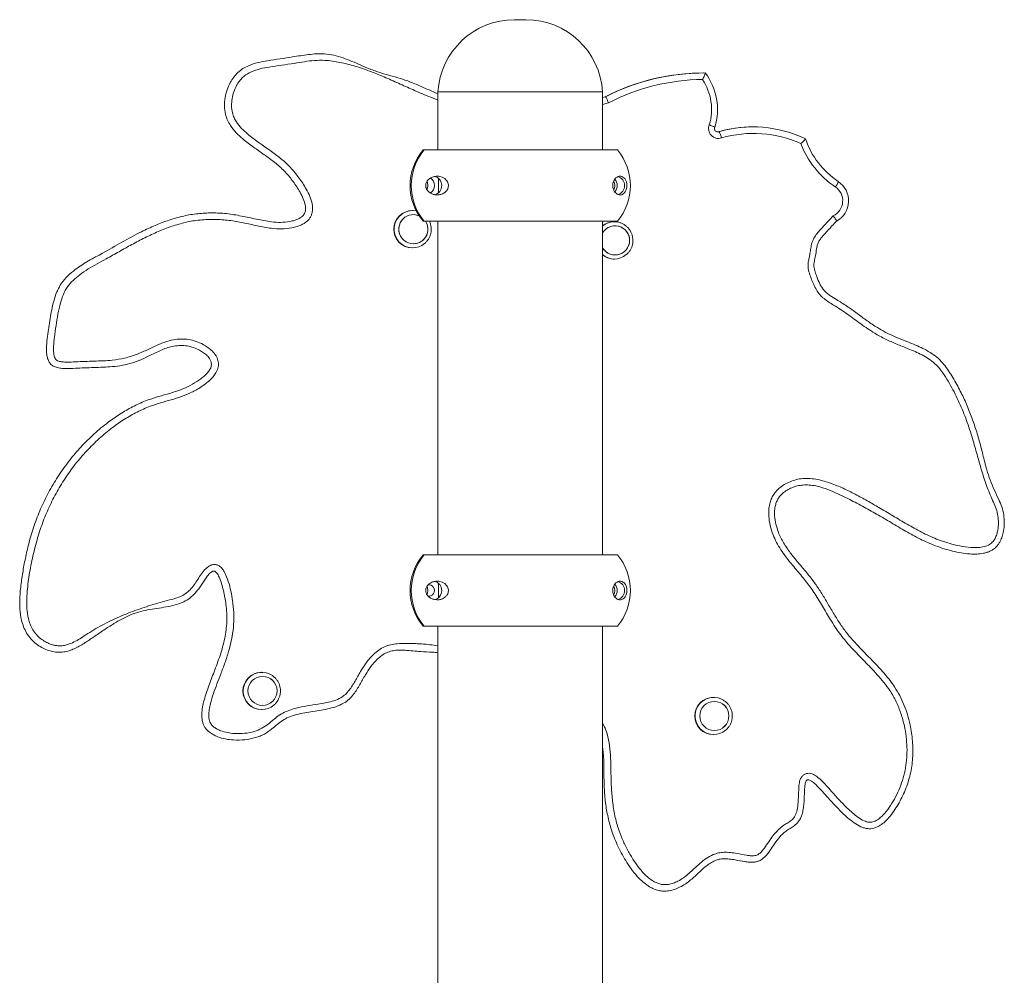
# Model space of a CAD drawing. Units: millimetres. Extents: x 2456 to 2599, y 2139 to 2260.
# Drawn here: x 2547 to 2553, y 2240 to 2246 of the extents above; entities that cross this region are included whole.
import ezdxf

# ---------------------------------------------------------------- set-up
doc = ezdxf.new("R2010")
doc.units = ezdxf.units.MM

msp = doc.modelspace()

# ---------------------------------------------------------------- linework, layer by layer
at = {"color": 7, "linetype": 'Continuous', "lineweight": 15}
for p, q in [((2550.4414, 2245.6919), (2550.3716, 2245.6919)), ((2549.1719, 2245.4814), (2549.1701, 2245.4814)), ((2551.5399, 2245.3628), (2551.5381, 2245.3628)), ((2549.8985, 2245.2456), (2549.8985, 2244.8878)), ((2549.8985, 2245.2456), (2550.0473, 2245.2456)), ((2549.8985, 2245.2456), (2550.9145, 2245.2456)), ((2550.0473, 2245.2456), (2550.9145, 2245.2456)), ((2550.9145, 2244.8878), (2550.9145, 2245.2456)), ((2550.9145, 2245.211), (2550.933, 2245.2164)), ((2550.9312, 2245.2164), (2550.9145, 2245.2116)), ((2550.9312, 2245.2164), (2550.933, 2245.2164)), ((2551.631, 2245), (2551.6328, 2245)), ((2551.843, 2245.0299), (2551.8412, 2245.0299)), ((2549.8133, 2244.8878), (2549.8072, 2244.8878)), ((2551.0058, 2244.8878), (2549.8133, 2244.8878)), ((2549.9017, 2244.6238), (2549.9017, 2244.7119)), ((2549.7424, 2244.5133), (2549.7405, 2244.5133)), ((2549.7479, 2244.5131), (2549.7648, 2244.511)), ((2548.4996, 2244.4995), (2548.4978, 2244.4995)), ((2548.9215, 2244.4404), (2548.9233, 2244.4404)), ((2549.8133, 2244.4478), (2549.8072, 2244.4478)), ((2551.0058, 2244.4478), (2549.8133, 2244.4478)), ((2549.8985, 2244.4478), (2549.8985, 2242.3878)), ((2550.9145, 2242.3878), (2550.9145, 2244.4478)), ((2550.9872, 2244.4443), (2550.9853, 2244.4443)), ((2549.7405, 2244.2833), (2549.7424, 2244.2833)), ((2550.9853, 2244.2143), (2550.9798, 2244.2144)), ((2550.9853, 2244.2143), (2550.9872, 2244.2143)), ((2547.6083, 2243.538), (2547.6101, 2243.538)), ((2549.8133, 2242.3878), (2549.8072, 2242.3878)), ((2551.0058, 2242.3878), (2549.8133, 2242.3878)), ((2553.208, 2242.3926), (2553.2098, 2242.3926)), ((2549.9017, 2242.1238), (2549.9017, 2242.2119)), ((2549.8133, 2241.9478), (2549.8072, 2241.9478)), ((2551.0058, 2241.9478), (2549.8133, 2241.9478)), ((2549.8985, 2241.9478), (2549.8985, 2239.3269)), ((2550.9145, 2239.1219), (2550.9145, 2241.9478)), ((2547.5581, 2241.7862), (2547.5599, 2241.7862)), ((2548.8112, 2241.6627), (2548.8093, 2241.6627)), ((2551.6004, 2241.5081), (2551.5985, 2241.5081)), ((2548.8093, 2241.4327), (2548.8112, 2241.4327)), ((2548.6597, 2241.2441), (2548.6615, 2241.2441)), ((2551.5985, 2241.2781), (2551.6004, 2241.2781)), ((2552.5606, 2240.697), (2552.5624, 2240.697)), ((2551.8327, 2240.4903), (2551.8345, 2240.4903)), ((2551.2947, 2240.3117), (2551.2965, 2240.3117))]:
    msp.add_line(p, q, dxfattribs=at)
at = {"color": 8, "linetype": 'Continuous', "lineweight": 15}
for p, q in [((2550.9514, 2245.179), (2550.9145, 2245.1689)), ((2551.6242, 2244.9989), (2551.6246, 2244.9988))]:
    msp.add_line(p, q, dxfattribs=at)
at = {"color": 7, "linetype": 'Continuous', "lineweight": 15, "flags": 128}
for points in [[(2551.6246, 2244.9988), (2551.6268, 2244.9988), (2551.6328, 2245)], [(2551.631, 2245), (2551.625, 2244.9988), (2551.6249, 2244.9988)], [(2549.7122, 2244.5092), (2549.7274, 2244.5123), (2549.7479, 2244.5131)], [(2549.7825, 2244.4808), (2549.769, 2244.4855), (2549.7511, 2244.4882)], [(2550.9571, 2244.4402), (2550.9722, 2244.4433), (2550.9927, 2244.4442)], [(2550.9927, 2244.4442), (2551.0131, 2244.4413), (2551.023, 2244.4385)], [(2549.8759, 2242.1599), (2549.8764, 2242.1678), (2549.8747, 2242.1819)], [(2548.7811, 2241.6586), (2548.7962, 2241.6617), (2548.8168, 2241.6625)], [(2548.8168, 2241.6625), (2548.8371, 2241.6597), (2548.847, 2241.6569)], [(2551.5702, 2241.5041), (2551.5854, 2241.5072), (2551.6059, 2241.508)], [(2551.6059, 2241.508), (2551.6262, 2241.5052), (2551.6361, 2241.5024)]]:
    msp.add_lwpolyline(points, dxfattribs=at)
at = {"color": 7, "linetype": 'Continuous', "lineweight": 15}
for centre in [(2548.8154, 2241.5479), (2548.8156, 2241.5479), (2551.6045, 2241.3934), (2551.6047, 2241.3934)]:
    msp.add_circle(centre, 0.0898, dxfattribs=at)
for centre, radius, start, end in [((2550.3716, 2245.218), 0.4739, 90, 176.65774), ((2550.4414, 2245.218), 0.4739, 3.34226, 90), ((2551.5382, 2244.032), 1.3309, 90.0049, 117.13525), ((2551.54, 2244.032), 1.3308, 89.64226, 117.13575), ((2551.5436, 2244.0316), 1.2912, 90.54133, 117.30121), ((2551.2537, 2245.1379), 0.3336, 343.38695, 33.65701), ((2551.2499, 2245.1379), 0.3737, 343.00353, 37.00622), ((2551.6295, 2245.0195), 0.0606, 157.71618, 288.05602), ((2551.8412, 2244.2747), 0.7552, 90.00098, 106.16469), ((2551.843, 2244.2746), 0.7553, 64.59282, 106.16245), ((2551.8466, 2244.2743), 0.7155, 65.90185, 106.09016), ((2552.6549, 2245.121), 0.5147, 198.59898, 236.30795), ((2550.0671, 2244.6678), 0.3405, 139.75374, 220.24626), ((2550.0765, 2244.6678), 0.3431, 140.11365, 219.88635), ((2550.7459, 2244.6678), 0.3405, 319.75374, 40.24626), ((2552.6586, 2245.1209), 0.5546, 200.40249, 236.31011), ((2549.8187, 2244.6679), 0.0577, 359.90901, 54.20624), ((2549.8645, 2244.6678), 0.0576, 282.60602, 77.83056), ((2550.947, 2244.6679), 0.0578, 359.95671, 42.43292), ((2550.9928, 2244.6678), 0.0576, 287.05038, 73.60495), ((2549.8187, 2244.6678), 0.0577, 306.43796, 0.08946), ((2550.947, 2244.6678), 0.0578, 317.54305, 0.04333), ((2552.2939, 2244.5739), 0.1028, 295.46935, 56.2759), ((2552.263, 2244.7297), 0.1126, 321.32454, 340.80204), ((2552.29, 2244.5739), 0.1429, 298.70612, 56.27187), ((2549.7408, 2244.3983), 0.115, 90.17328, 269.82672), ((2549.7465, 2244.3985), 0.0898, 66.3582, 33.31711), ((2549.7466, 2244.3985), 0.0898, 87.1119, 33.35342), ((2550.9853, 2244.3301), 0.1142, 90.01131, 128.3464), ((2550.9916, 2244.3298), 0.0895, 64.66781, 149.56758), ((2550.9917, 2244.3297), 0.0896, 87.28274, 149.53907), ((2550.9917, 2244.3294), 0.0899, 210.77428, 87.28648), ((2550.9917, 2244.3294), 0.0898, 210.75037, 64.81379), ((2549.7424, 2244.3975), 0.1142, 229.83158, 310.24509), ((2550.9872, 2244.3285), 0.1142, 229.83158, 310.24509), ((2550.9854, 2244.3286), 0.1143, 231.65945, 267.21575), ((2550.0671, 2242.1678), 0.3405, 139.75374, 220.24626), ((2550.0765, 2242.1678), 0.3431, 140.11365, 219.88635), ((2550.7459, 2242.1678), 0.3405, 319.75374, 40.24626), ((2549.8421, 2242.1678), 0.035, 262.63668, 99.0262), ((2549.8645, 2242.1678), 0.0576, 282.61234, 77.85069), ((2550.947, 2242.1679), 0.0578, 359.95671, 42.43292), ((2550.9928, 2242.1678), 0.0576, 287.05038, 73.60495), ((2550.947, 2242.1678), 0.0578, 317.54305, 0.04333), ((2548.8097, 2241.5477), 0.115, 90.17328, 269.82672), ((2551.5988, 2241.3931), 0.115, 90.17328, 269.82672), ((2548.8112, 2241.5469), 0.1142, 229.83158, 310.24509), ((2551.6004, 2241.3924), 0.1142, 229.83158, 310.24509)]:
    msp.add_arc(centre, radius, start, end, dxfattribs=at)
at = {"color": 8, "linetype": 'Continuous', "lineweight": 15}
for centre, radius, start, end in [((2549.7429, 2244.3982), 0.1151, 105.48274, 229.86382), ((2550.9873, 2244.3299), 0.1144, 105.34646, 129.5633), ((2548.8118, 2241.5476), 0.1151, 105.48274, 229.86382), ((2551.6009, 2241.3931), 0.1151, 105.48274, 229.86382)]:
    msp.add_arc(centre, radius, start, end, dxfattribs=at)
at = {"color": 7, "linetype": 'Continuous', "lineweight": 15}
for points, knots in [([(2549.8985, 2241.7837), (2549.8872, 2241.7849), (2549.8518, 2241.7886), (2549.7999, 2241.7889), (2549.7435, 2241.7948), (2549.6952, 2241.7997), (2549.6517, 2241.8005), (2549.6134, 2241.7956), (2549.5812, 2241.785), (2549.5517, 2241.7676), (2549.5183, 2241.7401), (2549.4834, 2241.7), (2549.4488, 2241.6454), (2549.422, 2241.5964), (2549.3982, 2241.5564), (2549.3772, 2241.5257), (2549.3509, 2241.4954), (2549.3137, 2241.4683), (2549.2676, 2241.4491), (2549.2168, 2241.4362), (2549.1653, 2241.4273), (2549.1143, 2241.4197), (2549.0634, 2241.4112), (2549.0169, 2241.4002), (2548.9752, 2241.3857), (2548.9387, 2241.3668), (2548.9058, 2241.341), (2548.8776, 2241.3163), (2548.8515, 2241.2963), (2548.8271, 2241.2811), (2548.8007, 2241.269), (2548.7608, 2241.2552), (2548.7059, 2241.2446), (2548.6434, 2241.2431), (2548.587, 2241.25), (2548.5453, 2241.2615), (2548.512, 2241.2765), (2548.4855, 2241.2936), (2548.4654, 2241.3136), (2548.4528, 2241.3348), (2548.4434, 2241.3598), (2548.4392, 2241.3945), (2548.4427, 2241.4371), (2548.452, 2241.4814), (2548.4654, 2241.5267), (2548.4872, 2241.5885), (2548.5178, 2241.6682), (2548.5483, 2241.75), (2548.5698, 2241.8194), (2548.5826, 2241.8717), (2548.5913, 2241.9239), (2548.5957, 2241.9763), (2548.5953, 2242.0294), (2548.5895, 2242.0935), (2548.5777, 2242.1535), (2548.5632, 2242.2093), (2548.5519, 2242.2417), (2548.541, 2242.2644), (2548.5332, 2242.2766), (2548.5251, 2242.2847), (2548.5176, 2242.2881), (2548.5097, 2242.2882), (2548.4998, 2242.2836), (2548.4863, 2242.2713), (2548.471, 2242.2519), (2548.4493, 2242.219), (2548.425, 2242.1819), (2548.3936, 2242.1429), (2548.359, 2242.1138), (2548.319, 2242.092), (2548.2722, 2242.0767), (2548.2197, 2242.0662), (2548.163, 2242.0572), (2548.1064, 2242.0481), (2548.0505, 2242.0359), (2547.9912, 2242.0147), (2547.9303, 2241.9828), (2547.8665, 2241.944), (2547.8045, 2241.9023), (2547.7447, 2241.861), (2547.6948, 2241.8288), (2547.6538, 2241.8079), (2547.6217, 2241.7954), (2547.5881, 2241.7874), (2547.5541, 2241.7852), (2547.5201, 2241.7896), (2547.486, 2241.7997), (2547.4516, 2241.8157), (2547.4173, 2241.8384), (2547.3853, 2241.8678), (2547.359, 2241.9037), (2547.3398, 2241.9436), (2547.325, 2241.9928), (2547.3168, 2242.0524), (2547.3165, 2242.1277), (2547.3244, 2242.2103), (2547.3386, 2242.2996), (2547.3556, 2242.3888), (2547.3787, 2242.4834), (2547.4095, 2242.5824), (2547.4504, 2242.6855), (2547.5002, 2242.7856), (2547.558, 2242.8814), (2547.6229, 2242.9715), (2547.695, 2243.0562), (2547.7746, 2243.1353), (2547.8555, 2243.2026), (2547.9351, 2243.2581), (2548.0121, 2243.3025), (2548.0871, 2243.337), (2548.1591, 2243.3611), (2548.2259, 2243.3799), (2548.2923, 2243.4001), (2548.3543, 2243.4248), (2548.4013, 2243.4515), (2548.4352, 2243.475), (2548.4575, 2243.4932), (2548.4762, 2243.512), (2548.4907, 2243.5314), (2548.5001, 2243.5524), (2548.5007, 2243.5743), (2548.4921, 2243.5965), (2548.475, 2243.6175), (2548.4519, 2243.6366), (2548.4236, 2243.6538), (2548.3895, 2243.6689), (2548.3502, 2243.6791), (2548.3094, 2243.6818), (2548.2697, 2243.6775), (2548.2315, 2243.6677), (2548.1827, 2243.6497), (2548.1293, 2243.6235), (2548.0693, 2243.5939), (2548.0119, 2243.5712), (2547.9509, 2243.5573), (2547.8714, 2243.5474), (2547.7742, 2243.5449), (2547.6784, 2243.5407), (2547.6108, 2243.5372), (2547.5711, 2243.5393), (2547.5432, 2243.5444), (2547.5185, 2243.5549), (2547.5009, 2243.5721), (2547.4901, 2243.5941), (2547.484, 2243.6196), (2547.4817, 2243.648), (2547.4825, 2243.6878), (2547.4899, 2243.754), (2547.5016, 2243.8282), (2547.5137, 2243.9006), (2547.5262, 2243.9559), (2547.5415, 2244.0022), (2547.5589, 2244.0388), (2547.5797, 2244.0733), (2547.6129, 2244.1115), (2547.6563, 2244.1476), (2547.7, 2244.1776), (2547.756, 2244.2115), (2547.8395, 2244.2566), (2547.9476, 2244.3183), (2548.055, 2244.3773), (2548.1527, 2244.4229), (2548.2394, 2244.4559), (2548.3273, 2244.481), (2548.416, 2244.4959), (2548.5045, 2244.5005), (2548.5949, 2244.496), (2548.686, 2244.4805), (2548.7781, 2244.4601), (2548.8583, 2244.4442), (2548.9277, 2244.4388), (2548.9755, 2244.4433), (2549.0136, 2244.4524), (2549.0412, 2244.4632), (2549.064, 2244.4784), (2549.0787, 2244.5003), (2549.0826, 2244.5269), (2549.0773, 2244.5602), (2549.063, 2244.5973), (2549.0371, 2244.6459), (2549.0002, 2244.701), (2548.9503, 2244.7597), (2548.8916, 2244.8123), (2548.826, 2244.8586), (2548.7585, 2244.9049), (2548.7002, 2244.9492), (2548.6526, 2244.9934), (2548.6205, 2245.0322), (2548.5985, 2245.0711), (2548.585, 2245.1115), (2548.5795, 2245.1589), (2548.5833, 2245.2098), (2548.5956, 2245.2593), (2548.6138, 2245.3018), (2548.6368, 2245.3381), (2548.6628, 2245.3671), (2548.694, 2245.3907), (2548.735, 2245.4118), (2548.7864, 2245.4281), (2548.8519, 2245.4405), (2548.9239, 2245.4495), (2549.008, 2245.4626), (2549.0825, 2245.4756), (2549.1485, 2245.4815), (2549.2013, 2245.4818), (2549.2565, 2245.4734), (2549.3128, 2245.4566), (2549.3678, 2245.435), (2549.4221, 2245.4112), (2549.4805, 2245.3854), (2549.5454, 2245.363), (2549.6159, 2245.3434), (2549.6864, 2245.3235), (2549.7563, 2245.297), (2549.8255, 2245.2656), (2549.8732, 2245.2445), (2549.898, 2245.2354), (2549.8985, 2245.2353)], [0, 0, 0, 0, 0.0028658, 0.0090031, 0.0131025, 0.0172016, 0.0212844, 0.024071, 0.0269445, 0.029777, 0.0326892, 0.0378333, 0.0431068, 0.0489748, 0.0519138, 0.0548502, 0.0583463, 0.0619774, 0.0663633, 0.0708762, 0.0752243, 0.0795742, 0.083924, 0.0882688, 0.0916382, 0.0950661, 0.0986032, 0.1021599, 0.1045385, 0.1069143, 0.1093904, 0.111868, 0.117569, 0.1234487, 0.1276253, 0.131891, 0.1343412, 0.1368427, 0.1398185, 0.1413976, 0.1430256, 0.1465095, 0.1501004, 0.1537652, 0.1578824, 0.162002, 0.1702741, 0.1794065, 0.1839956, 0.1885829, 0.1929523, 0.1973209, 0.2018165, 0.206313, 0.2135215, 0.2171839, 0.2208393, 0.2221638, 0.2235072, 0.2244849, 0.2250026, 0.225567, 0.2264084, 0.2276855, 0.2301538, 0.2326311, 0.2376058, 0.2413591, 0.2452153, 0.2489428, 0.2527915, 0.2576186, 0.2624696, 0.267313, 0.2721209, 0.2769117, 0.2831837, 0.2894692, 0.2957714, 0.302066, 0.3078256, 0.3107539, 0.313679, 0.3165252, 0.319449, 0.3222558, 0.3251398, 0.3284272, 0.3317909, 0.3355037, 0.3393503, 0.3429369, 0.346614, 0.3522551, 0.3580147, 0.3655703, 0.373133, 0.3807866, 0.3884392, 0.3976685, 0.4068963, 0.4163625, 0.4258289, 0.4350848, 0.4443403, 0.4538634, 0.4633848, 0.4708661, 0.4783586, 0.4858311, 0.4916793, 0.4975423, 0.5033917, 0.5092214, 0.5143789, 0.517007, 0.519633, 0.5216389, 0.5236815, 0.5257229, 0.5273233, 0.5290587, 0.5316121, 0.5340723, 0.5365917, 0.5399732, 0.5434448, 0.5468018, 0.5502628, 0.5535049, 0.556751, 0.5633948, 0.5685273, 0.5736491, 0.578969, 0.5842959, 0.593909, 0.6035249, 0.6085602, 0.6110347, 0.6135465, 0.6157237, 0.6177044, 0.6196141, 0.6218137, 0.624285, 0.6267607, 0.6318326, 0.6410602, 0.645688, 0.6503128, 0.6553491, 0.657934, 0.6605178, 0.6654904, 0.6706166, 0.6747382, 0.6788618, 0.6871594, 0.6987352, 0.7103069, 0.7181236, 0.7259473, 0.7337523, 0.7411934, 0.7486593, 0.7561056, 0.7640493, 0.7720087, 0.7799596, 0.7847028, 0.7895608, 0.7920455, 0.7945766, 0.7970312, 0.798856, 0.8010441, 0.8036189, 0.8072764, 0.8110202, 0.817483, 0.8239683, 0.8304246, 0.8373199, 0.8442193, 0.8511063, 0.8558109, 0.8605897, 0.8637546, 0.8670184, 0.8712601, 0.8756804, 0.8798107, 0.8840559, 0.8872885, 0.8906075, 0.893818, 0.8971247, 0.9022088, 0.907387, 0.9139754, 0.9205629, 0.9289021, 0.9331103, 0.9373139, 0.9422262, 0.9471605, 0.9521473, 0.9571572, 0.9621333, 0.968299, 0.9744797, 0.9806555, 0.9868147, 0.9933395, 0.9998721, 1, 1, 1, 1]), ([(2551.5314, 2245.3228), (2551.5314, 2245.3228), (2551.5337, 2245.3272), (2551.5381, 2245.3358), (2551.5433, 2245.3472), (2551.5469, 2245.3559), (2551.5488, 2245.3617), (2551.5485, 2245.3624), (2551.5483, 2245.3628)], [0, 0, 0, 0, 0.002077, 0.22259, 0.434795, 0.628035, 0.81388, 1, 1, 1, 1]), ([(2550.933, 2245.2164), (2550.9336, 2245.2159), (2550.9347, 2245.2151), (2550.9383, 2245.2087), (2550.9428, 2245.1993), (2550.9474, 2245.1889), (2550.9502, 2245.1819), (2550.9513, 2245.1791), (2550.9514, 2245.179)], [0, 0, 0, 0, 0.213486, 0.426957, 0.640851, 0.855652, 0.995376, 1, 1, 1, 1]), ([(2551.5734, 2245.0425), (2551.5735, 2245.0424), (2551.5763, 2245.0415), (2551.5832, 2245.039), (2551.5933, 2245.0352), (2551.6019, 2245.0316), (2551.6072, 2245.0291), (2551.6072, 2245.0288), (2551.6072, 2245.0286)], [0, 0, 0, 0, 0.006515, 0.142747, 0.357623, 0.572093, 0.786063, 1, 1, 1, 1]), ([(2551.6247, 2244.9991), (2551.6241, 2244.9991), (2551.6209, 2244.9988), (2551.6153, 2245.0013), (2551.6092, 2245.0065), (2551.6056, 2245.0138), (2551.6048, 2245.0217), (2551.6066, 2245.0266), (2551.6075, 2245.029)], [0, 0, 0, 0, 0.044188, 0.241384, 0.437074, 0.628553, 0.815883, 1, 1, 1, 1]), ([(2551.6483, 2244.9619), (2551.6482, 2244.9621), (2551.6474, 2244.9649), (2551.6451, 2244.972), (2551.6414, 2244.9825), (2551.6376, 2244.9922), (2551.6344, 2244.9988), (2551.6333, 2244.9996), (2551.6328, 2245)], [0, 0, 0, 0, 0.010401, 0.141512, 0.356227, 0.570875, 0.78544, 1, 1, 1, 1]), ([(2552.1388, 2244.9275), (2552.1388, 2244.9276), (2552.1419, 2244.9305), (2552.1484, 2244.9366), (2552.1569, 2244.945), (2552.1633, 2244.9516), (2552.1672, 2244.956), (2552.1671, 2244.9565), (2552.167, 2244.9568)], [0, 0, 0, 0, 0.002295, 0.197478, 0.412615, 0.612646, 0.806205, 1, 1, 1, 1]), ([(2549.8232, 2244.6608), (2549.8229, 2244.6638), (2549.8223, 2244.6697), (2549.8239, 2244.6798), (2549.8285, 2244.6918), (2549.837, 2244.7031), (2549.8483, 2244.7124), (2549.8629, 2244.7202), (2549.8811, 2244.7253), (2549.9004, 2244.7257), (2549.9176, 2244.7224), (2549.933, 2244.716), (2549.9469, 2244.706), (2549.9569, 2244.6926), (2549.9621, 2244.6791), (2549.9633, 2244.666), (2549.961, 2244.6529), (2549.9547, 2244.6392), (2549.9445, 2244.6279), (2549.9323, 2244.6195), (2549.9178, 2244.6133), (2549.9005, 2244.6098), (2549.8806, 2244.6106), (2549.8613, 2244.6158), (2549.8452, 2244.6251), (2549.8329, 2244.6373), (2549.8257, 2244.649), (2549.8238, 2244.6581), (2549.8232, 2244.6608)], [0, 0, 0, 0, 0.016823, 0.03364, 0.057123, 0.096615, 0.135273, 0.174018, 0.23636, 0.298713, 0.340991, 0.383208, 0.432237, 0.467283, 0.492464, 0.517839, 0.539433, 0.567245, 0.608616, 0.643339, 0.678135, 0.734489, 0.790911, 0.849633, 0.908202, 0.945914, 0.983997, 1, 1, 1, 1]), ([(2551.0645, 2244.6608), (2551.064, 2244.657), (2551.0628, 2244.6476), (2551.0572, 2244.633), (2551.0484, 2244.6208), (2551.0366, 2244.6127), (2551.0242, 2244.6096), (2551.0109, 2244.6112), (2550.9987, 2244.618), (2550.9885, 2244.629), (2550.9817, 2244.6416), (2550.978, 2244.6559), (2550.977, 2244.6688), (2550.9784, 2244.6818), (2550.9823, 2244.6954), (2550.9888, 2244.7068), (2550.9964, 2244.7152), (2551.0054, 2244.7217), (2551.0162, 2244.7256), (2551.0285, 2244.7255), (2551.0402, 2244.7211), (2551.0511, 2244.7119), (2551.0586, 2244.6997), (2551.063, 2244.6862), (2551.0647, 2244.6757), (2551.065, 2244.6667), (2551.0646, 2244.6623), (2551.0645, 2244.6608)], [0, 0, 0, 0, 0.0228798, 0.056587, 0.1207023, 0.1785741, 0.2365063, 0.2968062, 0.3569231, 0.3981226, 0.4396214, 0.4643422, 0.489245, 0.5109841, 0.5382029, 0.5782526, 0.6116959, 0.6452098, 0.7001018, 0.7550675, 0.8125228, 0.8698755, 0.9265971, 0.9504296, 0.9744936, 0.991292, 1, 1, 1, 1]), ([(2549.8307, 2244.6426), (2549.831, 2244.6433), (2549.8329, 2244.6468), (2549.8349, 2244.6561), (2549.836, 2244.6688), (2549.8345, 2244.6816), (2549.8326, 2244.69), (2549.8309, 2244.6932), (2549.8308, 2244.6933)], [0, 0, 0, 0, 0.053285, 0.288469, 0.525385, 0.732202, 0.99115, 1, 1, 1, 1]), ([(2550.9897, 2244.6608), (2550.99, 2244.6638), (2550.9906, 2244.6697), (2550.989, 2244.6797), (2550.9862, 2244.6881), (2550.9832, 2244.692), (2550.9821, 2244.6933)], [0, 0, 0, 0, 0.241387, 0.482698, 0.819656, 1, 1, 1, 1]), ([(2550.9822, 2244.6426), (2550.9843, 2244.6458), (2550.9877, 2244.6509), (2550.9892, 2244.6581), (2550.9897, 2244.6608)], [0, 0, 0, 0, 0.6211421, 1, 1, 1, 1]), ([(2552.3587, 2244.4486), (2552.3588, 2244.4489), (2552.3591, 2244.4496), (2552.356, 2244.4551), (2552.3507, 2244.4631), (2552.3444, 2244.4722), (2552.34, 2244.4785), (2552.3381, 2244.481), (2552.3381, 2244.4811)], [0, 0, 0, 0, 0.2110637, 0.4220915, 0.6341641, 0.8487233, 0.9966626, 1, 1, 1, 1]), ([(2549.8162, 2244.3106), (2549.8177, 2244.3118), (2549.8244, 2244.3169), (2549.8339, 2244.3282), (2549.8443, 2244.3442), (2549.8518, 2244.3618), (2549.8563, 2244.3804), (2549.8577, 2244.3995), (2549.8558, 2244.4186), (2549.8518, 2244.4349), (2549.8473, 2244.4442), (2549.8455, 2244.4478)], [0, 0, 0, 0, 0.038974, 0.164839, 0.290737, 0.416675, 0.542654, 0.668674, 0.794726, 0.920799, 1, 1, 1, 1]), ([(2552.3587, 2244.4486), (2552.3399, 2244.4287), (2552.311, 2244.398), (2552.2774, 2244.3615), (2552.2589, 2244.3382), (2552.2471, 2244.3193), (2552.2393, 2244.2988), (2552.2334, 2244.2702), (2552.2307, 2244.237), (2552.2224, 2244.2064), (2552.2188, 2244.1843), (2552.2187, 2244.1621), (2552.2261, 2244.1352), (2552.239, 2244.1), (2552.2518, 2244.0675), (2552.2673, 2244.0398), (2552.2815, 2244.0205), (2552.2983, 2244.004), (2552.3233, 2243.9846), (2552.3658, 2243.9593), (2552.423, 2243.924), (2552.4854, 2243.879), (2552.5467, 2243.8327), (2552.6045, 2243.7937), (2552.6587, 2243.7629), (2552.7252, 2243.731), (2552.7926, 2243.7056), (2552.8576, 2243.6787), (2552.9032, 2243.6572), (2552.9472, 2243.6317), (2552.9874, 2243.601), (2553.0213, 2243.5647), (2553.0603, 2243.5113), (2553.1008, 2243.4424), (2553.1432, 2243.3589), (2553.179, 2243.2757), (2553.2102, 2243.1902), (2553.2381, 2243.1008), (2553.262, 2243.0078), (2553.2819, 2242.9227), (2553.3058, 2242.8498), (2553.3316, 2242.7892), (2553.3577, 2242.7346), (2553.38, 2242.6838), (2553.3919, 2242.6349), (2553.3954, 2242.5843), (2553.3916, 2242.5396), (2553.3822, 2242.5015), (2553.3712, 2242.4745), (2553.3582, 2242.4531), (2553.3449, 2242.4369), (2553.3286, 2242.4229), (2553.3096, 2242.4116), (2553.2883, 2242.4031), (2553.2597, 2242.3958), (2553.2237, 2242.392), (2553.1775, 2242.3931), (2553.1277, 2242.3995), (2553.0747, 2242.4107), (2553.0221, 2242.4253), (2552.955, 2242.4485), (2552.8754, 2242.4839), (2552.7847, 2242.5336), (2552.6958, 2242.5871), (2552.6074, 2242.6398), (2552.5184, 2242.6895), (2552.4383, 2242.7303), (2552.3674, 2242.7649), (2552.3052, 2242.7921), (2552.2493, 2242.8102), (2552.2006, 2242.8192), (2552.1619, 2242.8207), (2552.1249, 2242.8162), (2552.0914, 2242.8067), (2552.0598, 2242.7925), (2552.0341, 2242.7756), (2552.0139, 2242.7569), (2551.9992, 2242.738), (2551.9882, 2242.7165), (2551.9802, 2242.6911), (2551.9759, 2242.6615), (2551.9761, 2242.6224), (2551.9832, 2242.5768), (2552.0008, 2242.5202), (2552.0308, 2242.4605), (2552.0715, 2242.4018), (2552.1155, 2242.3475), (2552.1597, 2242.296), (2552.2027, 2242.2435), (2552.2437, 2242.1869), (2552.2818, 2242.1259), (2552.3193, 2242.0621), (2552.3572, 2241.9985), (2552.3973, 2241.9369), (2552.4423, 2241.8794), (2552.5072, 2241.8074), (2552.582, 2241.7337), (2552.6483, 2241.6626), (2552.6891, 2241.6124), (2552.7201, 2241.5692), (2552.7495, 2241.5195), (2552.776, 2241.4623), (2552.7974, 2241.4022), (2552.8168, 2241.3274), (2552.8274, 2241.2548), (2552.8304, 2241.1857), (2552.829, 2241.134), (2552.8237, 2241.0831), (2552.8144, 2241.033), (2552.8006, 2240.9834), (2552.7831, 2240.9356), (2552.7623, 2240.8901), (2552.7388, 2240.8468), (2552.7126, 2240.8047), (2552.6852, 2240.7688), (2552.6574, 2240.7396), (2552.6332, 2240.7204), (2552.6101, 2240.7074), (2552.5906, 2240.7002), (2552.5709, 2240.6968), (2552.551, 2240.697), (2552.5302, 2240.7013), (2552.5009, 2240.7122), (2552.4656, 2240.7333), (2552.416, 2240.7727), (2552.3612, 2240.8268), (2552.3064, 2240.8877), (2552.2644, 2240.9344), (2552.2344, 2240.9661), (2552.213, 2240.9853), (2552.1959, 2240.9967), (2552.1851, 2240.9995), (2552.1794, 2240.9991), (2552.1748, 2240.9969), (2552.1702, 2240.9919), (2552.165, 2240.9787), (2552.1625, 2240.9575), (2552.1603, 2240.9168), (2552.1593, 2240.8732), (2552.1548, 2240.8273), (2552.1491, 2240.7968), (2552.1408, 2240.7705), (2552.1309, 2240.75), (2552.1176, 2240.7327), (2552.1001, 2240.7169), (2552.0778, 2240.7018), (2552.053, 2240.6865), (2552.0304, 2240.6694), (2552.0036, 2240.643), (2551.9771, 2240.606), (2551.9527, 2240.5687), (2551.9325, 2240.5414), (2551.9134, 2240.5198), (2551.8921, 2240.5028), (2551.8687, 2240.4937), (2551.8466, 2240.49), (2551.8214, 2240.4902), (2551.7829, 2240.4948), (2551.7419, 2240.5034), (2551.6975, 2240.5107), (2551.6642, 2240.5129), (2551.6342, 2240.5093), (2551.6068, 2240.5003), (2551.5795, 2240.4855), (2551.5434, 2240.459), (2551.5023, 2240.4203), (2551.4606, 2240.3815), (2551.424, 2240.3543), (2551.3936, 2240.3363), (2551.36, 2240.3219), (2551.3257, 2240.3131), (2551.2919, 2240.3107), (2551.2609, 2240.3147), (2551.2316, 2240.3243), (2551.2012, 2240.3397), (2551.1699, 2240.3621), (2551.1344, 2240.3952), (2551.0988, 2240.4373), (2551.0549, 2240.5013), (2551.0181, 2240.5681), (2550.9881, 2240.6362), (2550.9648, 2240.7002), (2550.9445, 2240.7776), (2550.9298, 2240.8692), (2550.9237, 2240.9626), (2550.9223, 2241.0613), (2550.922, 2241.1406), (2550.916, 2241.1879), (2550.9145, 2241.1996)], [0, 0, 0, 0, 0.0088403, 0.0136236, 0.016046, 0.0184629, 0.0207722, 0.0230888, 0.0278808, 0.0314729, 0.0332865, 0.0350941, 0.0385997, 0.0421835, 0.0472363, 0.0498322, 0.052424, 0.0549337, 0.0574471, 0.0626314, 0.0709175, 0.0792044, 0.0875053, 0.0958003, 0.1017333, 0.107666, 0.1196555, 0.1250494, 0.1304403, 0.1359668, 0.1414842, 0.1467248, 0.1519753, 0.1628124, 0.1725132, 0.1822152, 0.1920453, 0.2018765, 0.2124429, 0.2230106, 0.230086, 0.2371786, 0.2442721, 0.2496169, 0.2550648, 0.2604192, 0.2659185, 0.2694584, 0.2730755, 0.2752794, 0.2775273, 0.2798191, 0.2821792, 0.2846686, 0.2872042, 0.2917305, 0.2963473, 0.3021483, 0.3079536, 0.313886, 0.3198186, 0.3309319, 0.3420554, 0.3532826, 0.3645097, 0.3753849, 0.3862592, 0.3935976, 0.4009341, 0.408239, 0.4125569, 0.4169545, 0.4207228, 0.4245789, 0.4281976, 0.4319101, 0.4344648, 0.4370836, 0.4396075, 0.4422069, 0.4456622, 0.449202, 0.4547781, 0.4604947, 0.4682831, 0.4762416, 0.4835495, 0.4908605, 0.4981673, 0.5054708, 0.5134377, 0.5214071, 0.5293748, 0.5373384, 0.545137, 0.5529401, 0.568671, 0.5790881, 0.5843339, 0.5895783, 0.5962663, 0.6029554, 0.6098922, 0.61683, 0.6278706, 0.6334997, 0.6391281, 0.6445595, 0.6499904, 0.6555722, 0.6611545, 0.6664184, 0.671683, 0.6770678, 0.6824467, 0.6862271, 0.6900736, 0.6923968, 0.6947739, 0.6967717, 0.6988339, 0.7011944, 0.7036194, 0.708939, 0.714394, 0.7240794, 0.7338172, 0.7408581, 0.7443981, 0.7479291, 0.7501681, 0.7509489, 0.7514832, 0.7519798, 0.752559, 0.7536333, 0.7564906, 0.7594079, 0.7668146, 0.7705456, 0.7742712, 0.7768233, 0.7794272, 0.7815821, 0.7838054, 0.7870352, 0.790275, 0.7932391, 0.7962015, 0.8023929, 0.807869, 0.8106224, 0.8133715, 0.8171949, 0.8192717, 0.8214362, 0.8243938, 0.8274011, 0.8340029, 0.8379662, 0.8419634, 0.8447807, 0.8476925, 0.8512345, 0.8547861, 0.8621702, 0.8694783, 0.8731903, 0.8768993, 0.880888, 0.8849702, 0.8883326, 0.8918186, 0.8950133, 0.8982877, 0.9028064, 0.9074142, 0.9139562, 0.9205744, 0.9324819, 0.9385309, 0.9445795, 0.9544419, 0.9643088, 0.9744702, 0.98464, 0.996183, 1, 1, 1, 1]), ([(2551.061, 2244.2417), (2551.0626, 2244.2429), (2551.0692, 2244.2479), (2551.0787, 2244.2592), (2551.0892, 2244.2752), (2551.0966, 2244.2929), (2551.1012, 2244.3114), (2551.1025, 2244.3306), (2551.1007, 2244.3496), (2551.0958, 2244.3681), (2551.0879, 2244.3856), (2551.0772, 2244.4015), (2551.0641, 2244.4154), (2551.0488, 2244.4269), (2551.0349, 2244.4346), (2551.0259, 2244.4373), (2551.023, 2244.4382)], [0, 0, 0, 0, 0.024189, 0.102307, 0.180445, 0.258608, 0.336797, 0.41501, 0.493244, 0.571491, 0.649742, 0.727989, 0.806224, 0.88444, 0.962634, 1, 1, 1, 1]), ([(2549.8232, 2242.1608), (2549.8229, 2242.1638), (2549.8223, 2242.1697), (2549.8239, 2242.1798), (2549.8285, 2242.1918), (2549.837, 2242.203), (2549.8482, 2242.2123), (2549.8627, 2242.2201), (2549.8809, 2242.2253), (2549.9003, 2242.2258), (2549.9176, 2242.2224), (2549.933, 2242.2161), (2549.9469, 2242.206), (2549.9569, 2242.1926), (2549.9621, 2242.1791), (2549.9633, 2242.166), (2549.961, 2242.1529), (2549.9547, 2242.1392), (2549.9445, 2242.1279), (2549.9323, 2242.1196), (2549.9179, 2242.1133), (2549.9006, 2242.1098), (2549.8808, 2242.1106), (2549.8614, 2242.1159), (2549.8453, 2242.125), (2549.8329, 2242.1373), (2549.8257, 2242.149), (2549.8238, 2242.1581), (2549.8232, 2242.1608)], [0, 0, 0, 0, 0.016823, 0.033642, 0.057126, 0.09662, 0.134851, 0.174019, 0.235479, 0.298711, 0.340556, 0.383207, 0.432239, 0.467285, 0.492467, 0.517844, 0.539439, 0.567252, 0.608625, 0.642938, 0.678145, 0.733765, 0.790921, 0.848697, 0.908198, 0.945911, 0.983996, 1, 1, 1, 1]), ([(2551.0645, 2242.1608), (2551.064, 2242.157), (2551.0628, 2242.1476), (2551.0572, 2242.133), (2551.0484, 2242.1208), (2551.0366, 2242.1127), (2551.0242, 2242.1096), (2551.0109, 2242.1112), (2550.9987, 2242.118), (2550.9885, 2242.129), (2550.9817, 2242.1416), (2550.978, 2242.1559), (2550.977, 2242.1688), (2550.9784, 2242.1818), (2550.9823, 2242.1954), (2550.9888, 2242.2068), (2550.9964, 2242.2152), (2551.0054, 2242.2217), (2551.0162, 2242.2256), (2551.0285, 2242.2255), (2551.0402, 2242.2211), (2551.0511, 2242.2119), (2551.0586, 2242.1997), (2551.063, 2242.1862), (2551.0647, 2242.1757), (2551.065, 2242.1667), (2551.0646, 2242.1623), (2551.0645, 2242.1608)], [0, 0, 0, 0, 0.0228798, 0.056587, 0.1207023, 0.1785741, 0.2365063, 0.2968062, 0.3569231, 0.3981226, 0.4396214, 0.4643422, 0.489245, 0.5109841, 0.5382029, 0.5782526, 0.6116959, 0.6452098, 0.7001018, 0.7550675, 0.8125228, 0.8698755, 0.9265971, 0.9504296, 0.9744936, 0.991292, 1, 1, 1, 1]), ([(2549.8307, 2242.1426), (2549.831, 2242.1433), (2549.8329, 2242.1468), (2549.8349, 2242.1561), (2549.836, 2242.1688), (2549.8345, 2242.1816), (2549.8326, 2242.19), (2549.8309, 2242.1932), (2549.8308, 2242.1933)], [0, 0, 0, 0, 0.053285, 0.288469, 0.525385, 0.732202, 0.99115, 1, 1, 1, 1]), ([(2550.9897, 2242.1608), (2550.99, 2242.1638), (2550.9906, 2242.1697), (2550.989, 2242.1797), (2550.9862, 2242.1881), (2550.9832, 2242.192), (2550.9821, 2242.1933)], [0, 0, 0, 0, 0.241387, 0.482698, 0.819656, 1, 1, 1, 1]), ([(2550.9822, 2242.1426), (2550.9843, 2242.1458), (2550.9877, 2242.1509), (2550.9892, 2242.1581), (2550.9897, 2242.1608)], [0, 0, 0, 0, 0.621142, 1, 1, 1, 1]), ([(2548.885, 2241.46), (2548.8866, 2241.4612), (2548.8932, 2241.4663), (2548.9027, 2241.4776), (2548.9132, 2241.4936), (2548.9206, 2241.5112), (2548.9252, 2241.5298), (2548.9265, 2241.5489), (2548.9247, 2241.568), (2548.9198, 2241.5865), (2548.9119, 2241.604), (2548.9013, 2241.6199), (2548.8881, 2241.6338), (2548.8728, 2241.6452), (2548.8589, 2241.6529), (2548.8499, 2241.6556), (2548.847, 2241.6565)], [0, 0, 0, 0, 0.024189, 0.102307, 0.180445, 0.258608, 0.336797, 0.41501, 0.493244, 0.571491, 0.649742, 0.727989, 0.806224, 0.88444, 0.962634, 1, 1, 1, 1]), ([(2551.6742, 2241.3055), (2551.6757, 2241.3067), (2551.6823, 2241.3118), (2551.6919, 2241.3231), (2551.7023, 2241.3391), (2551.7098, 2241.3567), (2551.7143, 2241.3753), (2551.7157, 2241.3944), (2551.7139, 2241.4135), (2551.709, 2241.432), (2551.7011, 2241.4494), (2551.6904, 2241.4653), (2551.6772, 2241.4793), (2551.6619, 2241.4907), (2551.6481, 2241.4984), (2551.6391, 2241.5011), (2551.6362, 2241.502)], [0, 0, 0, 0, 0.024189, 0.102307, 0.180445, 0.258608, 0.336797, 0.41501, 0.493244, 0.571491, 0.649742, 0.727989, 0.806224, 0.88444, 0.962634, 1, 1, 1, 1]), ([(2551.6662, 2240.5115), (2551.6759, 2240.5112), (2551.698, 2240.5108), (2551.7399, 2240.5031), (2551.781, 2240.4952), (2551.8147, 2240.4904), (2551.8283, 2240.4907), (2551.8327, 2240.4908)], [0, 0, 0, 0, 0.173262, 0.394171, 0.757884, 0.921282, 1, 1, 1, 1])]:
    msp.add_open_spline(points, degree=3, knots=knots, dxfattribs=at)
at = {"color": 8, "linetype": 'Continuous', "lineweight": 15}
for points, knots in [([(2549.8985, 2245.1958), (2549.8791, 2245.2032), (2549.8266, 2245.2234), (2549.7455, 2245.2585), (2549.6545, 2245.2994), (2549.5665, 2245.3388), (2549.4773, 2245.3754), (2549.3866, 2245.4069), (2549.2941, 2245.43), (2549.2103, 2245.4421), (2549.1364, 2245.4412), (2549.0736, 2245.433), (2549.0064, 2245.4211), (2548.9339, 2245.4107), (2548.8637, 2245.4011), (2548.8013, 2245.3897), (2548.7553, 2245.3752), (2548.7195, 2245.3569), (2548.6936, 2245.3377), (2548.672, 2245.3135), (2548.6528, 2245.283), (2548.6371, 2245.2465), (2548.6266, 2245.2042), (2548.6232, 2245.1607), (2548.6274, 2245.121), (2548.6389, 2245.0874), (2548.6574, 2245.0543), (2548.686, 2245.0201), (2548.7308, 2244.9788), (2548.7874, 2244.9358), (2548.8542, 2244.89), (2548.9207, 2244.843), (2548.9818, 2244.7883), (2549.0354, 2244.7257), (2549.0751, 2244.6661), (2549.1038, 2244.6127), (2549.1201, 2244.5687), (2549.1257, 2244.5317), (2549.1233, 2244.5043), (2549.1179, 2244.485), (2549.1089, 2244.4679), (2549.0968, 2244.4527), (2549.0813, 2244.4395), (2549.0591, 2244.426), (2549.0304, 2244.4145), (2548.9867, 2244.4039), (2548.9326, 2244.3988), (2548.861, 2244.4039), (2548.7825, 2244.4193), (2548.6965, 2244.4386), (2548.6091, 2244.4544), (2548.5198, 2244.4603), (2548.4299, 2244.4568), (2548.341, 2244.4424), (2548.2547, 2244.4174), (2548.1708, 2244.3847), (2548.089, 2244.3463), (2548.0089, 2244.304), (2547.9297, 2244.2598), (2547.8586, 2244.2198), (2547.7948, 2244.1853), (2547.7396, 2244.1535), (2547.6894, 2244.1201), (2547.6455, 2244.0838), (2547.6099, 2244.0432), (2547.5847, 2243.9952), (2547.5661, 2243.9382), (2547.552, 2243.8739), (2547.5407, 2243.8033), (2547.533, 2243.7441), (2547.5268, 2243.6966), (2547.5244, 2243.6608), (2547.5262, 2243.6307), (2547.5311, 2243.6091), (2547.5367, 2243.5968), (2547.5454, 2243.5883), (2547.5605, 2243.5826), (2547.581, 2243.5789), (2547.616, 2243.5774), (2547.6806, 2243.5807), (2547.775, 2243.5841), (2547.8765, 2243.5868), (2547.9651, 2243.601), (2548.0393, 2243.6244), (2548.1036, 2243.6532), (2548.16, 2243.6813), (2548.2115, 2243.7024), (2548.2625, 2243.7166), (2548.3123, 2243.7219), (2548.3597, 2243.7188), (2548.4057, 2243.707), (2548.4455, 2243.6895), (2548.4792, 2243.6689), (2548.5029, 2243.6492), (2548.5201, 2243.6299), (2548.534, 2243.6088), (2548.5445, 2243.5805), (2548.5438, 2243.551), (2548.5366, 2243.5282), (2548.5266, 2243.508), (2548.511, 2243.4868), (2548.481, 2243.4565), (2548.4368, 2243.4232), (2548.3779, 2243.3902), (2548.3155, 2243.3648), (2548.2513, 2243.345), (2548.1866, 2243.3267), (2548.1156, 2243.3038), (2548.0406, 2243.2705), (2547.963, 2243.2262), (2547.8845, 2243.1717), (2547.806, 2243.1065), (2547.729, 2243.0303), (2547.6587, 2242.9478), (2547.5953, 2242.8601), (2547.5395, 2242.7674), (2547.4915, 2242.6705), (2547.4511, 2242.5701), (2547.4181, 2242.4637), (2547.3908, 2242.3524), (2547.3698, 2242.2364), (2547.3603, 2242.1374), (2547.3601, 2242.0564), (2547.3673, 2242.0026), (2547.3805, 2241.9589), (2547.3965, 2241.9251), (2547.4188, 2241.8948), (2547.4454, 2241.8701), (2547.4745, 2241.8509), (2547.5031, 2241.8375), (2547.5313, 2241.829), (2547.5587, 2241.8253), (2547.5862, 2241.8272), (2547.6178, 2241.8349), (2547.6523, 2241.8493), (2547.689, 2241.87), (2547.745, 2241.9076), (2547.8245, 2241.9558), (2547.9314, 2242.0067), (2548.042, 2242.0496), (2548.1548, 2242.0869), (2548.2437, 2242.1094), (2548.3058, 2242.1285), (2548.3398, 2242.1467), (2548.369, 2242.172), (2548.3941, 2242.2025), (2548.4161, 2242.2364), (2548.4385, 2242.271), (2548.4607, 2242.2992), (2548.4837, 2242.3192), (2548.5065, 2242.3286), (2548.5293, 2242.3282), (2548.5499, 2242.3195), (2548.5661, 2242.3044), (2548.5786, 2242.2857), (2548.5937, 2242.2543), (2548.6098, 2242.2088), (2548.6239, 2242.1488), (2548.6343, 2242.0836), (2548.6398, 2242.0133), (2548.637, 2241.9384), (2548.626, 2241.8643), (2548.6072, 2241.7919), (2548.5836, 2241.7209), (2548.5587, 2241.6542), (2548.5342, 2241.5912), (2548.512, 2241.5312), (2548.4959, 2241.4783), (2548.4859, 2241.4328), (2548.4829, 2241.3972), (2548.4862, 2241.3659), (2548.4977, 2241.3413), (2548.5152, 2241.3243), (2548.5352, 2241.3115), (2548.5629, 2241.2991), (2548.5989, 2241.2892), (2548.6486, 2241.2833), (2548.7046, 2241.2845), (2548.7617, 2241.2951), (2548.8118, 2241.3156), (2548.8515, 2241.3429), (2548.886, 2241.3736), (2548.9216, 2241.4011), (2548.9621, 2241.4221), (2549.0129, 2241.4401), (2549.0735, 2241.4533), (2549.1425, 2241.4636), (2549.204, 2241.4735), (2549.2568, 2241.4865), (2549.2965, 2241.5026), (2549.3277, 2241.5258), (2549.3577, 2241.5601), (2549.3872, 2241.6086), (2549.4156, 2241.6614), (2549.4437, 2241.706), (2549.4706, 2241.7423), (2549.5004, 2241.7743), (2549.533, 2241.8009), (2549.5682, 2241.8215), (2549.607, 2241.8346), (2549.6672, 2241.8421), (2549.7477, 2241.8414), (2549.8314, 2241.8357), (2549.8815, 2241.8286), (2549.8985, 2241.8262)], [0, 0, 0, 0, 0.005301, 0.014405, 0.022587, 0.030828, 0.03906, 0.047237, 0.055348, 0.063443, 0.068818, 0.074219, 0.079622, 0.086293, 0.092965, 0.097745, 0.102508, 0.105245, 0.107977, 0.110721, 0.11347, 0.117138, 0.120808, 0.124524, 0.12823, 0.130881, 0.133535, 0.137855, 0.142191, 0.149085, 0.155993, 0.162896, 0.169877, 0.176889, 0.183877, 0.188112, 0.192332, 0.19579, 0.197545, 0.199297, 0.200872, 0.202449, 0.204238, 0.206029, 0.209068, 0.212115, 0.217506, 0.222904, 0.230423, 0.23795, 0.245466, 0.253123, 0.2608, 0.268448, 0.276098, 0.283759, 0.291458, 0.299192, 0.30693, 0.314633, 0.320058, 0.325482, 0.330895, 0.335457, 0.340001, 0.344585, 0.349185, 0.355256, 0.361337, 0.367419, 0.370475, 0.37353, 0.376563, 0.378129, 0.379158, 0.379952, 0.381171, 0.383215, 0.385269, 0.39011, 0.399783, 0.409453, 0.416048, 0.422681, 0.4293, 0.434047, 0.438794, 0.443513, 0.44754, 0.451564, 0.455591, 0.459622, 0.462648, 0.465668, 0.467454, 0.469237, 0.472103, 0.474985, 0.476573, 0.478163, 0.480713, 0.48327, 0.489022, 0.494787, 0.500496, 0.506222, 0.511963, 0.517692, 0.525286, 0.532902, 0.540507, 0.549697, 0.558922, 0.568151, 0.577347, 0.586516, 0.595715, 0.604916, 0.614089, 0.624099, 0.634114, 0.644105, 0.649418, 0.654717, 0.657876, 0.661029, 0.664214, 0.667402, 0.670254, 0.673106, 0.675442, 0.677775, 0.68012, 0.68247, 0.686046, 0.689644, 0.693242, 0.703289, 0.713368, 0.723489, 0.733624, 0.743717, 0.746974, 0.750222, 0.753488, 0.756766, 0.760281, 0.763796, 0.767291, 0.769397, 0.771526, 0.773441, 0.775067, 0.777152, 0.778974, 0.780802, 0.786016, 0.791253, 0.796485, 0.802833, 0.8092, 0.815547, 0.821894, 0.828253, 0.834612, 0.840051, 0.84549, 0.850919, 0.854142, 0.857355, 0.859985, 0.862063, 0.864136, 0.866126, 0.868121, 0.87187, 0.875628, 0.880897, 0.886162, 0.890396, 0.894635, 0.898417, 0.902191, 0.906098, 0.910012, 0.915958, 0.921921, 0.927882, 0.931866, 0.935831, 0.938758, 0.941695, 0.947424, 0.953169, 0.957012, 0.960859, 0.964689, 0.968139, 0.971584, 0.975058, 0.978541, 0.987063, 0.995608, 1, 1, 1, 1]), ([(2550.9145, 2241.3469), (2550.9182, 2241.3406), (2550.9301, 2241.3206), (2550.9458, 2241.2744), (2550.9593, 2241.2092), (2550.9649, 2241.1335), (2550.9659, 2241.0529), (2550.9676, 2240.9674), (2550.974, 2240.8775), (2550.9869, 2240.7883), (2551.0076, 2240.7071), (2551.035, 2240.6348), (2551.0655, 2240.5706), (2551.0988, 2240.5132), (2551.1336, 2240.4622), (2551.1661, 2240.4236), (2551.198, 2240.3937), (2551.2246, 2240.3746), (2551.2498, 2240.3617), (2551.2727, 2240.354), (2551.2967, 2240.351), (2551.3233, 2240.3528), (2551.3513, 2240.3601), (2551.3832, 2240.3738), (2551.4156, 2240.3943), (2551.4479, 2240.4209), (2551.4804, 2240.4512), (2551.5148, 2240.4834), (2551.5534, 2240.5144), (2551.5919, 2240.5365), (2551.629, 2240.5484), (2551.665, 2240.553), (2551.7038, 2240.5508), (2551.7506, 2240.5432), (2551.7911, 2240.5347), (2551.8261, 2240.5303), (2551.8493, 2240.5298), (2551.8728, 2240.5352), (2551.8973, 2240.556), (2551.9213, 2240.5872), (2551.9457, 2240.6257), (2551.9719, 2240.6612), (2552.0003, 2240.6928), (2552.0296, 2240.7168), (2552.0578, 2240.734), (2552.081, 2240.7495), (2552.0987, 2240.7671), (2552.1077, 2240.7864), (2552.1153, 2240.8115), (2552.121, 2240.8459), (2552.1235, 2240.8891), (2552.1247, 2240.9287), (2552.1262, 2240.9645), (2552.1308, 2240.9932), (2552.1409, 2241.0158), (2552.1551, 2241.0303), (2552.172, 2241.0383), (2552.1906, 2241.0401), (2552.2133, 2241.035), (2552.2411, 2241.0175), (2552.2721, 2240.9896), (2552.3035, 2240.9555), (2552.343, 2240.9102), (2552.3925, 2240.8554), (2552.4447, 2240.8041), (2552.4902, 2240.7672), (2552.5202, 2240.7492), (2552.5439, 2240.7401), (2552.5619, 2240.7361), (2552.5858, 2240.7382), (2552.6112, 2240.751), (2552.6348, 2240.7699), (2552.6625, 2240.7993), (2552.6931, 2240.8403), (2552.7239, 2240.8938), (2552.75, 2240.9505), (2552.7711, 2241.0101), (2552.7856, 2241.0725), (2552.7933, 2241.1365), (2552.7943, 2241.2015), (2552.7892, 2241.2668), (2552.7775, 2241.3359), (2552.7578, 2241.4082), (2552.728, 2241.482), (2552.6917, 2241.5464), (2552.6513, 2241.6011), (2552.6107, 2241.6483), (2552.5595, 2241.7025), (2552.4984, 2241.7641), (2552.4303, 2241.8358), (2552.368, 2241.9128), (2552.3151, 2241.9965), (2552.2652, 2242.082), (2552.2156, 2242.1642), (2552.1595, 2242.2383), (2552.1013, 2242.3065), (2552.0521, 2242.3661), (2552.0145, 2242.4191), (2551.9876, 2242.4642), (2551.9646, 2242.5137), (2551.9477, 2242.5679), (2551.9398, 2242.6195), (2551.9397, 2242.6648), (2551.9448, 2242.7005), (2551.9549, 2242.7321), (2551.9689, 2242.7594), (2551.9876, 2242.7836), (2552.0124, 2242.8068), (2552.0436, 2242.8274), (2552.0809, 2242.8443), (2552.1205, 2242.8555), (2552.1632, 2242.8608), (2552.2077, 2242.8592), (2552.2651, 2242.8486), (2552.3327, 2242.8274), (2552.4096, 2242.7953), (2552.4842, 2242.7575), (2552.5571, 2242.7165), (2552.635, 2242.6718), (2552.7175, 2242.6228), (2552.8049, 2242.5701), (2552.8943, 2242.521), (2552.9773, 2242.4839), (2553.0528, 2242.4582), (2553.1194, 2242.4415), (2553.1771, 2242.4334), (2553.2246, 2242.432), (2553.2612, 2242.4357), (2553.2944, 2242.4457), (2553.3211, 2242.4641), (2553.3375, 2242.4884), (2553.348, 2242.5145), (2553.3557, 2242.5463), (2553.359, 2242.5846), (2553.356, 2242.6287), (2553.3452, 2242.6718), (2553.3198, 2242.7293), (2553.2875, 2242.804), (2553.2567, 2242.8992), (2553.229, 2242.9953), (2553.201, 2243.0976), (2553.1672, 2243.2045), (2553.124, 2243.3144), (2553.0798, 2243.4035), (2553.0403, 2243.4736), (2553.0065, 2243.5252), (2552.9687, 2243.5678), (2552.9274, 2243.5992), (2552.8866, 2243.6227), (2552.8439, 2243.6427), (2552.7913, 2243.6642), (2552.7297, 2243.6888), (2552.6602, 2243.7193), (2552.5856, 2243.7596), (2552.5089, 2243.8131), (2552.427, 2243.8743), (2552.36, 2243.9185), (2552.3101, 2243.948), (2552.2811, 2243.969), (2552.2547, 2243.9937), (2552.2336, 2244.0235), (2552.217, 2244.0561), (2552.2035, 2244.0908), (2552.1905, 2244.126), (2552.1822, 2244.1594), (2552.183, 2244.1896), (2552.1879, 2244.2152), (2552.1941, 2244.243), (2552.1983, 2244.2735), (2552.2036, 2244.3061), (2552.2145, 2244.3375), (2552.2327, 2244.3655), (2552.2541, 2244.3913), (2552.2895, 2244.4296), (2552.3176, 2244.4594), (2552.3381, 2244.4811)], [0, 0, 0, 0, 0.002328, 0.007465, 0.015522, 0.023629, 0.031739, 0.041365, 0.051018, 0.060633, 0.070208, 0.077792, 0.08539, 0.092977, 0.099076, 0.105168, 0.109133, 0.113091, 0.115656, 0.118216, 0.120806, 0.123398, 0.126728, 0.130066, 0.134521, 0.139005, 0.14349, 0.148805, 0.154116, 0.159372, 0.162975, 0.166579, 0.170992, 0.175418, 0.181835, 0.184293, 0.186743, 0.189292, 0.191841, 0.19686, 0.201909, 0.206452, 0.211, 0.215516, 0.218561, 0.2216, 0.224513, 0.226418, 0.228332, 0.232931, 0.237555, 0.242181, 0.245623, 0.249042, 0.251437, 0.253434, 0.255435, 0.257338, 0.25932, 0.262804, 0.267743, 0.272706, 0.277671, 0.287048, 0.296411, 0.301144, 0.305856, 0.307566, 0.309272, 0.311773, 0.315089, 0.318267, 0.321455, 0.328027, 0.334629, 0.341221, 0.348036, 0.354872, 0.361688, 0.368667, 0.375664, 0.382646, 0.391128, 0.399635, 0.408103, 0.414755, 0.421421, 0.428086, 0.43868, 0.449272, 0.459834, 0.470415, 0.481009, 0.491597, 0.501183, 0.510788, 0.520388, 0.525996, 0.53161, 0.537204, 0.543475, 0.549741, 0.553855, 0.557964, 0.561221, 0.564474, 0.56773, 0.570991, 0.575331, 0.579676, 0.584107, 0.588537, 0.59346, 0.598388, 0.607276, 0.616189, 0.625151, 0.634136, 0.643086, 0.654023, 0.664976, 0.675896, 0.686791, 0.694151, 0.701519, 0.708859, 0.712834, 0.7168, 0.720664, 0.723842, 0.727018, 0.729913, 0.732816, 0.737495, 0.742177, 0.746912, 0.751661, 0.762316, 0.772991, 0.78369, 0.794378, 0.806993, 0.819618, 0.832219, 0.838827, 0.845433, 0.851982, 0.856992, 0.862032, 0.867104, 0.872158, 0.880295, 0.888431, 0.896548, 0.907498, 0.918462, 0.929407, 0.933249, 0.937092, 0.940909, 0.944796, 0.948715, 0.952632, 0.95672, 0.960783, 0.963542, 0.966334, 0.969128, 0.972665, 0.976199, 0.979687, 0.983249, 0.986838, 0.990428, 1, 1, 1, 1])]:
    msp.add_open_spline(points, degree=3, knots=knots, dxfattribs=at)

doc.saveas('drawing.dxf')
